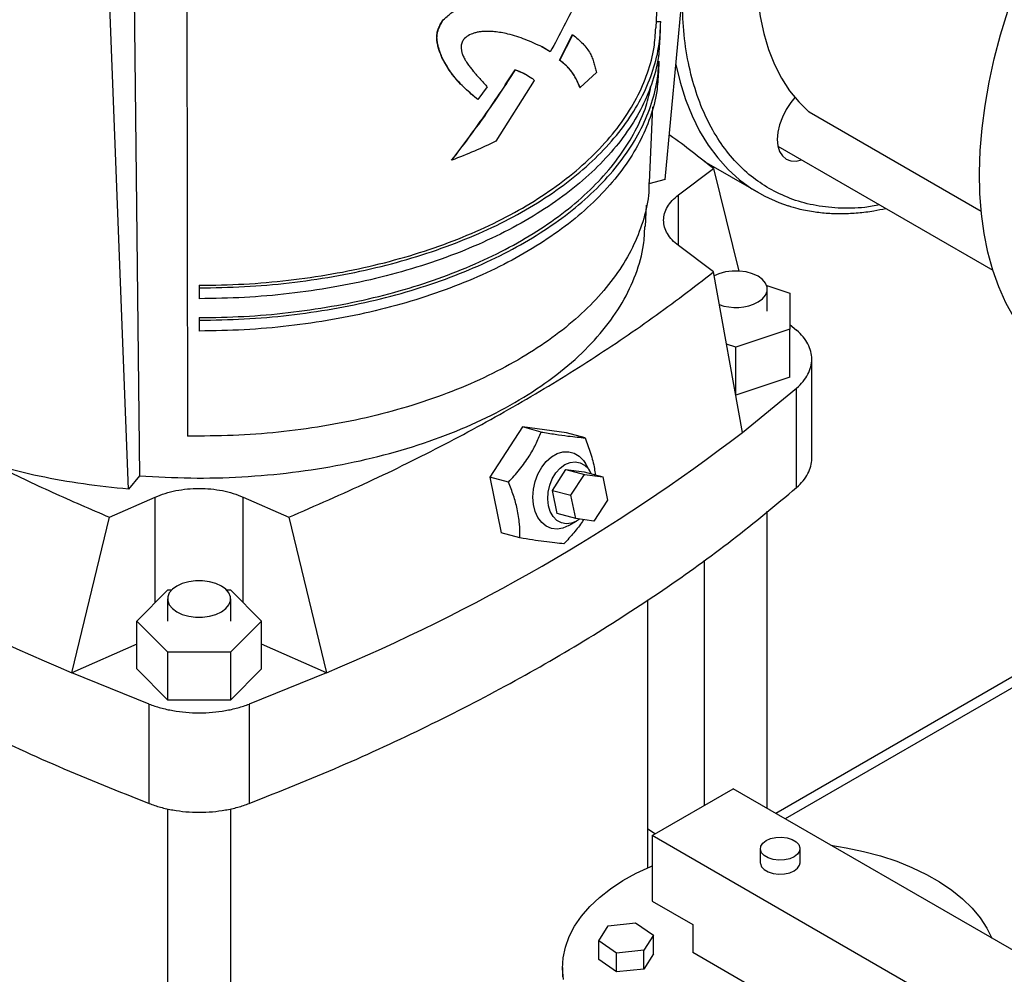
# Model space of a CAD drawing. Units: inches. Extents: x 0.4 to 10.6, y 0.4 to 8.1.
# Drawn here: x 2.5 to 2.8, y 5 to 5.2 of the extents above; entities that cross this region are included whole.
import ezdxf

# ---------------------------------------------------------------- set-up
doc = ezdxf.new("R2010")
doc.units = ezdxf.units.IN
doc.header["$MEASUREMENT"] = 0

msp = doc.modelspace()

# ---------------------------------------------------------------- linework, layer by layer
at = {"color": 7, "linetype": 'Continuous', "lineweight": 25}
for p, q in [((2.723043815098554, 5.190857183474354), (2.735786142426847, 5.325950968924341)), ((2.72043772888109, 5.23499178302186), (2.723587115774035, 5.309348228434685)), ((2.566922712272581, 5.100730389215676), (2.560001142522065, 5.280193789276249)), ((2.568183205082691, 5.279573649502646), (2.570110022037209, 5.104676270715777)), ((2.583832320697634, 5.27897160408765), (2.584017259407917, 5.116196796621838)), ((2.658430064717247, 5.2373740137995), (2.658509964339892, 5.237327888729148)), ((2.720517380225578, 5.23687233661842), (2.721790740221843, 5.23687233661842)), ((2.692344573114088, 5.225606942274756), (2.696104593092492, 5.233034461323755)), ((2.692422377581094, 5.225562026711995), (2.696182933741481, 5.232989236265205)), ((2.696182933741481, 5.232989236265205), (2.696104593106041, 5.233034461351401)), ((2.72161446348065, 5.231762480219695), (2.721750656523194, 5.234977972910086)), ((2.689561316353022, 5.228023426910809), (2.687179836796592, 5.229482731642365)), ((2.687179836796691, 5.229482731642309), (2.687257196812549, 5.229438072655747)), ((2.689638831657686, 5.227978678277848), (2.687257196812451, 5.229438072655804)), ((2.689561316355196, 5.228023426909475), (2.689638831657672, 5.227978678277856)), ((2.72110747735608, 5.227228153800873), (2.72138238036257, 5.227228153800873)), ((2.658100703030343, 5.226346034293094), (2.658180618721781, 5.226299899946423)), ((2.692344573113905, 5.225606942274847), (2.692422377581094, 5.225562026711995)), ((2.721206225637659, 5.222124059827106), (2.721342418680202, 5.225339552517496)), ((2.679427476044736, 5.222825423192817), (2.679504792530413, 5.222780789335694)), ((2.682340444241757, 5.221551305725308), (2.682417705361741, 5.221506703830119)), ((2.703101431223518, 5.222001691529773), (2.698301185283041, 5.217631971599696)), ((2.68496363656188, 5.219727965436017), (2.673795248012291, 5.201984416510999)), ((2.67126017516344, 5.217860300064696), (2.668591416218049, 5.214102159059659)), ((2.698222277575639, 5.217677524049461), (2.698301185282325, 5.217631971600002)), ((2.668513244431217, 5.21414728667163), (2.66859141621805, 5.214102159059659)), ((2.718532705083894, 5.190014521478151), (2.719464590806422, 5.212016172025863)), ((2.764960223159234, 5.210531543082271), (2.764898386020991, 5.210575391766084)), ((2.764960223159234, 5.210531543082271), (2.815060617035932, 5.181609201326607)), ((2.75587471720597, 5.200598150321696), (2.818445995058483, 5.164476520487949)), ((2.661008961718622, 5.196491819385371), (2.660929711656053, 5.196537569472674)), ((2.73436735177692, 5.196175160997604), (2.750186881402878, 5.187042740933565)), ((2.72695928221808, 5.186386357667113), (2.737151047065654, 5.194053989202485)), ((2.737151047077615, 5.194053989210755), (2.74452684087004, 5.16415051784173)), ((2.723043815098554, 5.190857183474354), (2.718346066720529, 5.189592579295572)), ((2.71733182601317, 5.177167882624364), (2.717596688309379, 5.183421232733266)), ((2.737151047065654, 5.163960490223777), (2.72695928221808, 5.17162812175915)), ((2.745555812679763, 5.117238872285827), (2.737151047077615, 5.163960490221982)), ((2.58744964106934, 5.160076918949509), (2.58744964106934, 5.159318870849614)), ((2.58744964106934, 5.159318870849614), (2.58744964106934, 5.156182723620054)), ((2.752617064338986, 5.160037376148175), (2.759365651568027, 5.157788090812989)), ((2.752803971778002, 5.152539315758303), (2.752803971778002, 5.158973057273477)), ((2.759365651568027, 5.157788090812989), (2.759365651568027, 5.14729054070362)), ((2.58744964106934, 5.150668477260829), (2.58744964106934, 5.149910429160934)), ((2.58744964106934, 5.149910429160934), (2.587449641069339, 5.146774281931374)), ((2.759365651568027, 5.14729054070362), (2.743617620071964, 5.142041765648936)), ((2.759365651568027, 5.148640373970449), (2.761330708815889, 5.147026985849913)), ((2.759365651568027, 5.133360054411606), (2.759365651568027, 5.14729054070362)), ((2.743617620071964, 5.142041765648936), (2.740933054575364, 5.142936523855049)), ((2.743617620071965, 5.128111279356922), (2.743617620071964, 5.142041765648936)), ((2.765754318251917, 5.109674679032577), (2.765754318251917, 5.138610173215593)), ((2.759365651568027, 5.133360054411606), (2.743617620071965, 5.128111279356922)), ((2.745555812679762, 5.117238872285827), (2.761330708815889, 5.130190673082667)), ((2.761330708815889, 5.101258124630021), (2.761330708815889, 5.130190673082667)), ((2.681510522059034, 5.118850094234731), (2.672038958369715, 5.104289965694029)), ((2.686961871994963, 5.117389842738166), (2.681510522059034, 5.118850094234731)), ((2.694310038092127, 5.117146786352654), (2.681510522059034, 5.118850094234731)), ((2.699761388027573, 5.115686534856152), (2.694310038092127, 5.117146786352654)), ((2.690261447867742, 5.100415134723558), (2.694207932738292, 5.106481854948852)), ((2.694207932738292, 5.106481854948852), (2.699585985310987, 5.105041237595889)), ((2.694207932738292, 5.106481854948852), (2.699541064418748, 5.105772143331319)), ((2.701158120016468, 5.105980028455721), (2.699845712980661, 5.108252899308326)), ((2.570110022039175, 5.104676270718342), (2.566922712272581, 5.100730389215676)), ((2.677490308306001, 5.102829714198012), (2.672038958369715, 5.104289965694029)), ((2.672038958369715, 5.104289965694029), (2.67536691071349, 5.088026529271249)), ((2.695639500440437, 5.098974517370594), (2.699585985310987, 5.105041237595889)), ((2.699541064418748, 5.105772143331319), (2.704919116991442, 5.104331525978356)), ((2.699585985310987, 5.105041237595889), (2.704919116991442, 5.104331525978356)), ((2.704919116991442, 5.104331525978356), (2.706305763801348, 5.097555094135531)), ((2.561385082315793, 5.09258645754953), (2.574667248859182, 5.098470038160499)), ((2.600232033279496, 5.098470038160499), (2.613514199822886, 5.092586457549529)), ((2.690261447867742, 5.100415134723558), (2.695639500440437, 5.098974517370594)), ((2.691648094677648, 5.093638702880734), (2.690261447867742, 5.100415134723558)), ((2.697026147250343, 5.09219808552777), (2.695639500440437, 5.098974517370594)), ((2.706305763801348, 5.097555094135531), (2.702359278930799, 5.091488373910238)), ((2.550431778514704, 5.047336079390705), (2.561385082307075, 5.092586457545862)), ((2.613514199831603, 5.092586457545862), (2.624467503623975, 5.047336079390705)), ((2.697026147250343, 5.09219808552777), (2.691648094677648, 5.093638702880734)), ((2.702359278930799, 5.091488373910238), (2.697026147250343, 5.09219808552777)), ((2.752803971778002, 5.007824024456698), (2.752803971778002, 5.094320885617254)), ((2.695003844270371, 5.090177437132012), (2.697276662872548, 5.091489934652717)), ((2.68081826064965, 5.086566277775845), (2.67536691071349, 5.088026529271249)), ((2.734431268365929, 5.080104895960284), (2.734431268365929, 5.008688447106263)), ((2.569265380622422, 5.062385460458855), (2.578357510845881, 5.071476605531068)), ((2.578357510845881, 5.071476605531068), (2.579484264670699, 5.071476605531068)), ((2.595383835100804, 5.071476605531068), (2.596541771292798, 5.071476605531068)), ((2.596541771292798, 5.071476605531068), (2.605633901516256, 5.062385460458855)), ((2.578247698179717, 5.068819201974025), (2.578247698179717, 5.062385460458853)), ((2.596620401591787, 5.062385460458853), (2.596620401591787, 5.068819201974025)), ((2.718019273299066, 4.990598503235081), (2.718019273299066, 5.068565516726704)), ((2.578357510845881, 5.053294315386643), (2.569265380622422, 5.062385460458855)), ((2.569265380622422, 5.048454974166841), (2.569265380622422, 5.062385460458855)), ((2.605633901516256, 5.062385460458855), (2.596541771292798, 5.053294315386643)), ((2.605633901516256, 5.048454974166841), (2.605633901516256, 5.062385460458855)), ((2.569265380622422, 5.055678770760649), (2.550431778514704, 5.047336079390705)), ((2.624467503623975, 5.047336079390705), (2.605633901516256, 5.055678770760649)), ((2.578357510845881, 5.039363829094627), (2.578357510845881, 5.053294315386643)), ((2.596541771292798, 5.053294315386643), (2.578357510845881, 5.053294315386643)), ((2.596541771292798, 5.053294315386643), (2.596541771292798, 5.039363829094627)), ((2.835485962529173, 5.052699795938254), (2.755277197632359, 5.006396261561765)), ((2.57286738648919, 5.038229425691893), (2.550431778514704, 5.047336079390705)), ((2.578357510845881, 5.039363829094627), (2.569265380622422, 5.048454974166841)), ((2.605633901516256, 5.048454974166841), (2.596541771292798, 5.039363829094627)), ((2.624467503623975, 5.047336079390705), (2.602031895649489, 5.038229425691893)), ((2.57286738648919, 5.009296877239248), (2.57286738648919, 5.038229425691893)), ((2.596541771292798, 5.039363829094627), (2.578357510845881, 5.039363829094627)), ((2.602031895649489, 5.038229425691893), (2.602031895649489, 5.009296877239248)), ((2.719298700935641, 4.999952601876453), (2.742868926975378, 5.013559403740271)), ((2.911395468488799, 4.916271102164302), (2.742868926975378, 5.013559403740271)), ((2.578247698179717, 5.007748111138469), (2.578247698179717, 4.808040498587522)), ((2.596620401591787, 4.808040498587522), (2.596620401591787, 5.007741167097945)), ((2.718019273299066, 5.001890933939443), (2.720212995666601, 5.000480412989861)), ((2.719298700935641, 4.999952601876453), (2.719298700935641, 4.980899982932452)), ((2.889004328421434, 4.901983628457139), (2.719298700935641, 4.999952601876453)), ((2.750761197713357, 4.996143360854929), (2.750761197713357, 4.9920606567955)), ((2.762318118443279, 4.9920606567955), (2.762318118443279, 4.996143360854929)), ((2.719298700935641, 4.980899982932452), (2.731083813955417, 4.974096582000596)), ((2.703745184211441, 4.969327991962814), (2.706513660372436, 4.97371148287534)), ((2.706513660372436, 4.97371148287534), (2.71447384733948, 4.974519140236181)), ((2.71447384733948, 4.974519140236181), (2.719665558145473, 4.970943306684467)), ((2.731083813955417, 4.974096582000596), (2.731083813955417, 4.965931173881738)), ((2.708936895017501, 4.965752158411141), (2.703745184211441, 4.969327991962814)), ((2.703745184211441, 4.963884386550243), (2.703745184211441, 4.969327991962814)), ((2.719665558145473, 4.970943306684467), (2.716897081984475, 4.966559815771952)), ((2.719665558145473, 4.965499701271895), (2.719665558145473, 4.970943306684467)), ((2.716897081984475, 4.966559815771952), (2.708936895017501, 4.965752158411141)), ((2.716897081984475, 4.961116210359381), (2.716897081984475, 4.966559815771952)), ((2.708936895017501, 4.96030855299857), (2.703745184211441, 4.963884386550243)), ((2.708936895017501, 4.96030855299857), (2.708936895017501, 4.965752158411141)), ((2.719665558145473, 4.965499701271895), (2.716897081984475, 4.961116210359381)), ((2.759368085203064, 4.949603011645179), (2.731083813955417, 4.965931173881738)), ((2.693206324744723, 4.961576997285341), (2.693206324744723, 4.958855194579054)), ((2.716897081984475, 4.961116210359381), (2.708936895017501, 4.96030855299857))]:
    msp.add_line(p, q, dxfattribs=at)
at = {"color": 1, "linetype": 'Continuous', "lineweight": 25}
for p, q in [((2.764898386020991, 5.210575391766084), (2.815059773149441, 5.181617839355664)), ((2.726959282218081, 5.17162812175915), (2.72695928221808, 5.186386357667113)), ((2.574667248859182, 5.067786743391943), (2.574667248859182, 5.098470038160499)), ((2.600232033279496, 5.067786743391943), (2.600232033279496, 5.098470038160499)), ((2.835485962529173, 5.049571442175844), (2.75798672504557, 5.00483208468056))]:
    msp.add_line(p, q, dxfattribs=at)
at = {"color": 7, "linetype": 'Continuous', "lineweight": 25, "flags": 128}
for points in [[(2.764898386020993, 5.310737030020058), (2.761944771458687, 5.304469310663861), (2.759280241214072, 5.298137014415909), (2.756918344525564, 5.291772341245319), (2.754871091728348, 5.285407655759099), (2.753148893181361, 5.279075322626882), (2.751760506330221, 5.272807542005344), (2.750712991175279, 5.266636185799167), (2.750011674371243, 5.260592635591187), (2.749660122140943, 5.254707623065838), (2.749660122140943, 5.249011073737367), (2.750011674371243, 5.243531954777435), (2.750712991175278, 5.238298127715952), (2.751760506330221, 5.233336206764118), (2.753148893181361, 5.228671423480149), (2.754871091728348, 5.224327498465827), (2.756918344525564, 5.220326520746339), (2.759280241214072, 5.21668883544673), (2.761944771458686, 5.21343294033617), (2.764898386020991, 5.210575391766084)], [(2.840448808211699, 5.134935640194247), (2.836754811975233, 5.137337319227227), (2.833307061752402, 5.140132772778133), (2.830118383400485, 5.143311601576145), (2.827200639012383, 5.146861980169353), (2.824564682788859, 5.150770700916197), (2.822220320660194, 5.155023223118776), (2.820176273807484, 5.159603727115187), (2.818440146219276, 5.164495173129717), (2.817018396404226, 5.169679364661921), (2.815916313365028, 5.175137016178798), (2.815137996922972, 5.180847824858247), (2.814686342466343, 5.186790546116894), (2.814563030179384, 5.192943072641338), (2.814768518791902, 5.199282516628806), (2.815302043872762, 5.205785294931291), (2.816161620673621, 5.212427216786404), (2.817344051512322, 5.219183573808599), (2.818844937668484, 5.226029231905996), (2.820658695747027, 5.232938724780849), (2.82277857844877, 5.239886348665846)], [(2.726198061886829, 5.224298416609637), (2.727422609846065, 5.219161889730879), (2.729002283279677, 5.214121726695143), (2.730893250019735, 5.209383547885112), (2.733088475545765, 5.204964979637165), (2.735579793474628, 5.200882459315393), (2.738357935939999, 5.197151174163537), (2.741412568069435, 5.193785004807432), (2.74473232643079, 5.190796473618175), (2.748304861304914, 5.188196698128076), (2.752116882627432, 5.185995349672712), (2.756154209428649, 5.184200617412923), (2.75890733478595, 5.183250655249304)], [(2.760810367697855, 5.214727968531954), (2.759627132012914, 5.213276692508144), (2.758287725502833, 5.211234127999789), (2.757188502987712, 5.209052863148079), (2.756371706972355, 5.206816722737998), (2.755868726469569, 5.204611640391465), (2.755698890738001, 5.202522356186432), (2.75586872646957, 5.200629160143212), (2.756371706972355, 5.199004806724034), (2.757188502987712, 5.197711718919844), (2.758287725502833, 5.196799589369789), (2.759627132012914, 5.196303470700947), (2.761155249876919, 5.196242428475537), (2.762784913668073, 5.196608978816028)], [(2.750113351657669, 5.155223151248045), (2.751395926364089, 5.156151601812251), (2.752288464313644, 5.157221531934656), (2.752746209926628, 5.158379290851283), (2.752746209926628, 5.159566823695671), (2.752288464313644, 5.160724582612297), (2.751395926364089, 5.161794512734702), (2.750113351657669, 5.162722963298909), (2.748505053845728, 5.163463377916758), (2.746651679696225, 5.163978629107605), (2.744646165128033, 5.164242880025242), (2.742589075015899, 5.164242880025242), (2.740583560447705, 5.163978629107605), (2.738730186298203, 5.163463377916758), (2.737286835030253, 5.16281582609877)], [(2.695002767216935, 5.090176815254721), (2.693328713540744, 5.089444983576549), (2.691637335633133, 5.08916270502008), (2.689997878704368, 5.089341536102583), (2.68847746231374, 5.089974155458528), (2.687138332486921, 5.091034663577156), (2.686035313356364, 5.092479643131482), (2.685213562654873, 5.094249936488776), (2.684706722952719, 5.096273067630989), (2.684535544326859, 5.098466209331452), (2.684707034850347, 5.100739574111263), (2.685214173681004, 5.103000090149231), (2.686036198495517, 5.105155211653157), (2.687139455501393, 5.10711670769546), (2.688478777227187, 5.108804274397698), (2.68999933168408, 5.110148822580801), (2.691638867193951, 5.111095306284177), (2.693330260980387, 5.111604976353802), (2.695004267183041, 5.111656966837141), (2.696592351791289, 5.111249149237699), (2.698029498434678, 5.110398219655912), (2.699256870160771, 5.109139015248839), (2.699845712980661, 5.108252899308326)], [(2.698114547046218, 5.092053245680203), (2.697275799457715, 5.091489436132789), (2.695788211505149, 5.090860995488557), (2.694290914037746, 5.090676051376173), (2.692858987802695, 5.09094387766569), (2.691564235560624, 5.091651044428606), (2.690471581595362, 5.092762091370559), (2.689635816139256, 5.09422130595855), (2.689098847962127, 5.095955517079989), (2.688887602890559, 5.09787776414781), (2.689012673634525, 5.09989165766743), (2.689467788624671, 5.101896212608487), (2.690230126494996, 5.103790912215944), (2.691261460441438, 5.105480748339907), (2.692510075073445, 5.106880985540978), (2.693913359639609, 5.107921410079015), (2.695400947592177, 5.108549850723247), (2.696898245059578, 5.108734794835631), (2.698330171294629, 5.108466968546115), (2.699624923536702, 5.107759801783198), (2.700717577501963, 5.106648754841245), (2.701531951324119, 5.105238845044459)], [(2.593929781471454, 5.065069295948594), (2.595212356177874, 5.065997746512801), (2.596104894127428, 5.067067676635206), (2.596562639740412, 5.068225435551832), (2.596562639740412, 5.069412968396219), (2.596104894127429, 5.070570727312846), (2.595212356177873, 5.071640657435251), (2.593929781471454, 5.072569107999458), (2.592321483659514, 5.073309522617306), (2.590468109510011, 5.073824773808154), (2.588462594941819, 5.07408902472579), (2.586405504829685, 5.07408902472579), (2.584399990261492, 5.073824773808154), (2.58254661611199, 5.073309522617306), (2.58093831830005, 5.072569107999458), (2.579655743593629, 5.071640657435251), (2.578763205644075, 5.070570727312846), (2.578305460031091, 5.069412968396219), (2.578305460031091, 5.068225435551832), (2.578763205644075, 5.067067676635206), (2.57965574359363, 5.065997746512801), (2.58093831830005, 5.065069295948594), (2.58254661611199, 5.064328881330747), (2.584399990261492, 5.063813630139898), (2.586405504829685, 5.063549379222262), (2.588462594941819, 5.063549379222261), (2.590468109510012, 5.063813630139898), (2.592321483659514, 5.064328881330747), (2.593929781471454, 5.065069295948594)], [(2.752453669569437, 4.99850215181283), (2.753770336803609, 4.999071152412883), (2.75531135797767, 4.999402960753159), (2.756951888720903, 4.999470695695267), (2.758559022989105, 4.999268869757032), (2.760002560321861, 4.998813833675667), (2.761165553909516, 4.99814245176828), (2.76195378492819, 4.997309115404144), (2.76230339558854, 4.996381336539439), (2.762186062514078, 4.995434278300071), (2.761611291332692, 4.994544665712223), (2.7606256465872, 4.99378456989703), (2.759308979353027, 4.993215569296975), (2.757767958178967, 4.9928837609567), (2.756127427435733, 4.992816026014593), (2.754520293167531, 4.993017851952826), (2.753076755834776, 4.993472888034192), (2.75191376224712, 4.99414426994158), (2.751125531228447, 4.994977606305715), (2.750775920568097, 4.99590538517042), (2.750893253642559, 4.996852443409787), (2.751468024823945, 4.997742055997636), (2.752453669569437, 4.99850215181283)], [(2.771333603129378, 4.997127095968074), (2.775711916657988, 4.996423068730734), (2.780814792124922, 4.995346251021768), (2.785739021225138, 4.994020917507482), (2.790448365409508, 4.992456821625966), (2.794908167517069, 4.990665473923191), (2.799085606825128, 4.988660057344225), (2.802949940584617, 4.986455330216865), (2.806472730263145, 4.984067517641667), (2.80962805083078, 4.98151419208765), (2.81239268154838, 4.978814144072403), (2.814746276854434, 4.975987243878288), (2.816671516092776, 4.973054295322404), (2.818120907667545, 4.970117359976586)], [(2.750761197713357, 4.9920606567955), (2.750775920568096, 4.991822681110991), (2.751125531228447, 4.990894902246287), (2.75191376224712, 4.990061565882151), (2.753076755834776, 4.989390183974762), (2.754520293167532, 4.988935147893397), (2.756127427435733, 4.988733321955164), (2.757767958178967, 4.988801056897271), (2.759308979353028, 4.989132865237546), (2.7606256465872, 4.989701865837601), (2.761611291332692, 4.990461961652794), (2.762186062514078, 4.991351574240643), (2.762318118443279, 4.9920606567955)], [(2.693493956230221, 4.958096445953097), (2.693209200177524, 4.961228603686457), (2.693390507718334, 4.964363325329475), (2.694036544568222, 4.967477541735298), (2.695142556391504, 4.970548334659889), (2.696700403789509, 4.973553105422728), (2.698698622200312, 4.976469741215764), (2.70112250626911, 4.979276777836719), (2.703954218068361, 4.981953557649157), (2.707172918371241, 4.984480381606842), (2.710754920012377, 4.986838654223604), (2.714673862207207, 4.989011020421861), (2.718900904547141, 4.990981493252674), (2.719298700935641, 4.991149808972003)]]:
    msp.add_lwpolyline(points, dxfattribs=at)
at = {"color": 7, "linetype": 'Continuous', "lineweight": 25}
for centre, radius, start, end in [((2.743573263124676, 5.167897073613329), 0.01426187456615121, 250.2911920064963, 297.2949642870121), ((2.759065949814559, 5.548568534992118), 0.5429200603976605, 232.6045228085862, 247.4008537241153), ((2.415833332324157, 5.548568534992055), 0.5429200603975877, 292.5991462758852, 307.3954771914164)]:
    msp.add_arc(centre, radius, start, end, dxfattribs=at)
for points, knots in [([(2.704242274847742, 5.258240966582494), (2.702014708836026, 5.253124381827468), (2.697546888035717, 5.242862066962362), (2.692279836657479, 5.232949192150136), (2.689638831657672, 5.227978678277856)], [0, 0, 0, 0, 0.4985799814448755, 1, 1, 1, 1]), ([(2.658509964339259, 5.237327888729778), (2.658986403570399, 5.237761373990108), (2.659794898137769, 5.238496977725282), (2.660860965943226, 5.239371122395069), (2.661714682730878, 5.23991114737423), (2.662771627307654, 5.240458077204485), (2.664313062159678, 5.241015527290401), (2.666341871377461, 5.241460537273968), (2.668823630451201, 5.241767699776072), (2.670542133712904, 5.241863722466452), (2.67154393162839, 5.24191969869484)], [0, 0, 0, 0, 0.1155708427744877, 0.1961181876348894, 0.2479007297033035, 0.3026280976558858, 0.4236588563727695, 0.5784109637243362, 0.7542355448813298, 1, 1, 1, 1]), ([(2.658100703029993, 5.226346034293442), (2.657949232831339, 5.226734736805979), (2.657649923379104, 5.227502824107259), (2.657219941239088, 5.228717898025928), (2.656869729912995, 5.229953739034105), (2.656620653445078, 5.231267240867397), (2.656544736599866, 5.232623269497594), (2.656755915749605, 5.233953676565269), (2.657228070533578, 5.235163602326839), (2.657783669014534, 5.23624755852204), (2.658210348663968, 5.236991120926215), (2.658430064093583, 5.237374012712349)], [0, 0, 0, 0, 0.1219458937201501, 0.2409685797977812, 0.3734274995581059, 0.4877977187003574, 0.6121623301907981, 0.7340267766029565, 0.8154373505420278, 0.9049608720023443, 1, 1, 1, 1]), ([(2.658180618721432, 5.226299899946772), (2.65802063733447, 5.226711392830305), (2.657754413974693, 5.227396153851937), (2.657394887701655, 5.228405408599382), (2.657099675626076, 5.229359557190611), (2.656853969417078, 5.230367993649103), (2.656704514862954, 5.23131367588242), (2.656656224282063, 5.23213739583285), (2.656692005944882, 5.233071208455844), (2.656935086281076, 5.234282814472069), (2.657626370523144, 5.23578902746458), (2.658209175745922, 5.236804037264481), (2.658509964339259, 5.237327888729778)], [0, 0, 0, 0, 0.1290342162859329, 0.2147244953810061, 0.3106252711474328, 0.4154571695994466, 0.5073867937639137, 0.5739864022155262, 0.6352163790495656, 0.7479195757133622, 0.8699000742177047, 1, 1, 1, 1]), ([(2.58744964106934, 5.16007691894827), (2.591802969254828, 5.160148199657264), (2.600509625625804, 5.160290761075254), (2.613443835386267, 5.161440295998764), (2.626127706867216, 5.163263183120401), (2.638439087349841, 5.165809194622327), (2.650259411893928, 5.169035770644144), (2.661474842879526, 5.172916671424667), (2.671977374923127, 5.177413226426784), (2.681665842941388, 5.182482478802338), (2.690447016177151, 5.188075514482589), (2.698236049145927, 5.194138499630792), (2.704958966659996, 5.200613018165551), (2.71054715150377, 5.20743679165995), (2.714961236323937, 5.214543830761419), (2.718104783229319, 5.221866706806646), (2.719979173644734, 5.228711727171071), (2.720216407790781, 5.233111432417958), (2.720318162183483, 5.234998552560334)], [0, 0, 0, 0, 0.06348776182937815, 0.1269755236587539, 0.1904632854881304, 0.2539510473175052, 0.3174388091468822, 0.3809265709762575, 0.4444143328056337, 0.5079020946350093, 0.5713898564643849, 0.6348776182937605, 0.6983653801231364, 0.7618531419525121, 0.8253409037818881, 0.8888286656112642, 0.9523164274406398, 0.9999999999999999, 0.9999999999999999, 0.9999999999999999, 0.9999999999999999]), ([(2.687257196812451, 5.229438072655804), (2.685667180943637, 5.230192476520894), (2.682615105740219, 5.231640573596634), (2.678479506525109, 5.232958626052835), (2.675393004858364, 5.233615626663991), (2.67352368953316, 5.23388475355651), (2.67190932681801, 5.233993064852529), (2.670553229736172, 5.233979293454293), (2.669454263675263, 5.233889893453527), (2.668423244743874, 5.233723088383266), (2.667210138738177, 5.233403333909997), (2.665796435919183, 5.232847391738388), (2.664826440653946, 5.232001642726581), (2.664377116453464, 5.231609872259076)], [0, 0, 0, 0, 0.2645881339274795, 0.5078835365847062, 0.5943430364844184, 0.6724253686796452, 0.7423731276831136, 0.78659655205379, 0.8267179626677105, 0.8629504056978226, 0.8955840632376074, 0.9516321275115438, 1, 1, 1, 1]), ([(2.696182933741485, 5.232989236265204), (2.696699210428557, 5.232565144531709), (2.697707323831758, 5.231737037101279), (2.699098795614204, 5.230448060815421), (2.700286300169614, 5.229073903741377), (2.701198851255705, 5.227668120844015), (2.701865718020202, 5.226244583847438), (2.702345737085297, 5.224841181540019), (2.70274645638828, 5.223409955037522), (2.702984087261024, 5.222467220924623), (2.703101431223518, 5.222001691529773)], [0, 0, 0, 0, 0.1631443177869893, 0.3185655628761955, 0.4715570093113247, 0.607572429721629, 0.7110292397959019, 0.8142970950014708, 0.9082984695231936, 1, 1, 1, 1]), ([(2.721493751485139, 5.231767246155636), (2.721391096793597, 5.22986342921983), (2.721151763655843, 5.225424796419786), (2.719260789076618, 5.218519212931434), (2.716089428810475, 5.211131545808051), (2.711636289210082, 5.203961625302738), (2.705998661426303, 5.197077476671705), (2.699216261125497, 5.190545673125724), (2.691358312632175, 5.184429044116532), (2.682499445649049, 5.178786522577221), (2.672725256353421, 5.173672418653611), (2.662129800386176, 5.169136079194569), (2.650815137915425, 5.165220841120306), (2.638890229930808, 5.161965717115712), (2.62646992126066, 5.159397179105187), (2.613673825879786, 5.157558163508719), (2.600625177285411, 5.156398457771637), (2.591841486474697, 5.156254635003883), (2.587449641069339, 5.156182723620007)], [0, 0, 0, 0, 0.0476835725593616, 0.111171334388737, 0.174659096218113, 0.238146858047488, 0.3016346198768638, 0.3651223817062396, 0.4286101435356157, 0.4920979053649911, 0.5555856671943666, 0.619073429023742, 0.6825611908531177, 0.7460489526824942, 0.8095367145118693, 0.8730244763412451, 0.9365122381706212, 1, 1, 1, 1]), ([(2.664377116453464, 5.231609872259076), (2.664190155087395, 5.23126100706617), (2.663797637691509, 5.230528579506863), (2.663660243059193, 5.229457177508281), (2.663740256073907, 5.228447273152611), (2.664002516172697, 5.227457589237283), (2.664446741118772, 5.226410735324141), (2.665073048720833, 5.225293744709001), (2.665801461856555, 5.224217255812118), (2.666610523633866, 5.223159406550005), (2.667482629824222, 5.222100195833238), (2.668416183746816, 5.221026478098674), (2.669444392158047, 5.219883990463037), (2.670382365021953, 5.218849754783959), (2.671009623642924, 5.218142718064533), (2.67126017516345, 5.217860300064689)], [0, 0, 0, 0, 0.05090791592183873, 0.1068789932792887, 0.1576945478230027, 0.2167870671297091, 0.2848868643629336, 0.3644493419319002, 0.4558584330338291, 0.532038884521118, 0.6208666705247917, 0.7223782402632167, 0.8108043922861884, 0.9244279064413519, 1, 1, 1, 1]), ([(2.58744964106934, 5.149910429160981), (2.591832577449197, 5.149982194669879), (2.600598450208914, 5.150125725687677), (2.613620629123159, 5.151283078917548), (2.626390767137706, 5.15311836400091), (2.638785880739168, 5.155681691634357), (2.650686598594236, 5.158930212496062), (2.661978308841682, 5.162837508360929), (2.672552271523377, 5.167364645682787), (2.682306633504146, 5.172468375452015), (2.691147529938547, 5.178099450921707), (2.698989538284382, 5.184203672116237), (2.705758180228132, 5.190722225650211), (2.71138437186946, 5.197592409523828), (2.715828478106748, 5.204747785572605), (2.71899340514793, 5.212120466532155), (2.720880543813276, 5.219012041781665), (2.721119391454656, 5.223441670646202), (2.72122183790725, 5.225341625616919)], [0, 0, 0, 0, 0.06348776182937906, 0.1269755236587545, 0.1904632854881305, 0.2539510473175061, 0.3174388091468822, 0.3809265709762578, 0.4444143328056332, 0.5079020946350091, 0.5713898564643851, 0.6348776182937607, 0.6983653801231362, 0.7618531419525123, 0.8253409037818878, 0.888828665611264, 0.9523164274406394, 1, 1, 1, 1]), ([(2.668513244410345, 5.214147286689364), (2.667892149187204, 5.214674080295633), (2.666661863924356, 5.215717569902714), (2.664836872602732, 5.217346207313145), (2.663113527899917, 5.219056204932134), (2.661569082875397, 5.220828336633229), (2.660249781722749, 5.222644049063429), (2.659136161406945, 5.224485926608304), (2.658444588104136, 5.225728275741255), (2.658100703777508, 5.226346032952652)], [0, 0, 0, 0, 0.1574351170018391, 0.3118525100268311, 0.4648842213872953, 0.6133129111272391, 0.7471936740841628, 0.8742922365545911, 1, 1, 1, 1]), ([(2.668591416218136, 5.21410215905959), (2.667993738381436, 5.214609178846297), (2.66675765900669, 5.215657764994977), (2.664924295373467, 5.217290728132725), (2.663175840975666, 5.219028525917667), (2.661638008700487, 5.220796452821451), (2.660324991866823, 5.222604885402766), (2.659215186931275, 5.224441604743396), (2.658524107456193, 5.225682924224777), (2.658180618721432, 5.226299899946772)], [0, 0, 0, 0, 0.1515478729612865, 0.3134216940156747, 0.4667469698545179, 0.6144347463927194, 0.7473665571766628, 0.8744330503759227, 1, 1, 1, 1]), ([(2.698222277576356, 5.217677524049154), (2.697966012166121, 5.218284137027322), (2.697463740725935, 5.219473077719321), (2.696617390341526, 5.22112658776908), (2.695672559069029, 5.222508233858617), (2.694632938954705, 5.223673318880604), (2.693529062004818, 5.224671816511827), (2.692739526934623, 5.225295135642243), (2.692344573297765, 5.225606942130359)], [0, 0, 0, 0, 0.1818151487586353, 0.3563514737751191, 0.5296357629823057, 0.6848872593246054, 0.8423693542589258, 1, 1, 1, 1]), ([(2.698301185283041, 5.217631971599696), (2.698029391121409, 5.218275246598442), (2.697505346445868, 5.219515541224264), (2.696621424230129, 5.221208409407855), (2.695658654091912, 5.222580024694046), (2.694660892713049, 5.223683726896371), (2.693591333000634, 5.224638867605087), (2.692835803433757, 5.225235531933412), (2.692422377581278, 5.225562026711902)], [0, 0, 0, 0, 0.192753743770251, 0.3716473249710662, 0.5464641879225909, 0.6984223467481592, 0.8349766788085338, 1, 1, 1, 1]), ([(2.721085881118539, 5.22212881534755), (2.720983538785417, 5.220230791359374), (2.720744933892226, 5.215805664462584), (2.718859713183816, 5.208921093332481), (2.715698002755107, 5.201555905454836), (2.711258413199365, 5.194407801634314), (2.705637939629253, 5.187544600139392), (2.69887617686402, 5.181032671611409), (2.691042138591913, 5.1749346543242), (2.682210227431859, 5.169309301889309), (2.672465779108503, 5.164210759197264), (2.661902563069565, 5.159688222943991), (2.650622328933752, 5.155784898183813), (2.638733706143437, 5.152539678893548), (2.626351190076297, 5.149978956448636), (2.613594030744892, 5.148145536621824), (2.600585086670688, 5.146989359645555), (2.591828122936456, 5.146845974502736), (2.587449641069339, 5.146774281931326)], [0, 0, 0, 0, 0.04768357255936057, 0.1111713343887361, 0.1746590962181123, 0.2381468580474874, 0.3016346198768634, 0.3651223817062392, 0.4286101435356151, 0.4920979053649905, 0.5555856671943653, 0.6190734290237412, 0.6825611908531176, 0.7460489526824928, 0.8095367145118691, 0.873024476341244, 0.9365122381706196, 1, 1, 1, 1]), ([(2.660929711656527, 5.196537569472231), (2.662503749045722, 5.198581037927593), (2.665756759803168, 5.202804206267448), (2.670371825993055, 5.209212090776989), (2.674988535830548, 5.215916654288528), (2.677899943505572, 5.220447970733832), (2.679427475763342, 5.222825422747764)], [0, 0, 0, 0, 0.2411474824986858, 0.4983714872879049, 0.7368098802658188, 0.9999999999999999, 0.9999999999999999, 0.9999999999999999, 0.9999999999999999]), ([(2.661008961718621, 5.196491819385371), (2.664239865755865, 5.200736855978627), (2.670722800128755, 5.209254686693298), (2.676571108993526, 5.218262303914009), (2.679504792530413, 5.222780789335694)], [0, 0, 0, 0, 0.4983706222223633, 1, 1, 1, 1]), ([(2.679427476044718, 5.222825423192829), (2.679799638092751, 5.222682910071807), (2.680808929279249, 5.222296419192991), (2.681747780999127, 5.221839648558832), (2.68234044424184, 5.221551305725256)], [0, 0, 0, 0, 0.3687360526003441, 1, 1, 1, 1]), ([(2.679504792530395, 5.222780789335705), (2.679876944154347, 5.222638282502618), (2.680886204475879, 5.22225180967024), (2.681825048112168, 5.221795043446448), (2.682417705361825, 5.221506703830068)], [0, 0, 0, 0, 0.3687370007645455, 1, 1, 1, 1]), ([(2.682417705361825, 5.221506703830068), (2.683034722523462, 5.221145642097682), (2.683834864477692, 5.220677420696219), (2.684688916434538, 5.220100065510315), (2.684891632931935, 5.21982549216747), (2.684963636562085, 5.219727965435896)], [0, 0, 0, 0, 0.6848008958306259, 0.8880432524663535, 1, 1, 1, 1]), ([(2.587449641069339, 5.150668477259306), (2.591789605715252, 5.150739539155919), (2.600469535007078, 5.15088166294914), (2.613364040267657, 5.152027669110585), (2.626008975622267, 5.153844960467347), (2.638282563789347, 5.156383156385834), (2.650066602066403, 5.159599827759896), (2.661247608720767, 5.163468814977934), (2.671717885894215, 5.167951567701391), (2.681376668704105, 5.173005255385442), (2.690130678003238, 5.178581134874012), (2.697896577441315, 5.184625460109326), (2.704595958771463, 5.19108028347711), (2.710177807304589, 5.197882438622357), (2.714537969116492, 5.204970166040311), (2.717581583007281, 5.211726340549163), (2.718575063307373, 5.216150021740177), (2.719010383235523, 5.218088375805222)], [0, 0, 0, 0, 0.06765936904373336, 0.1353187380874634, 0.2029781071311929, 0.2706374761749215, 0.3382968452186512, 0.4059562142623818, 0.4736155833061103, 0.5412749523498405, 0.6089343213935698, 0.6765936904372991, 0.744253059481029, 0.8119124285247589, 0.8795717975684879, 0.9472311666122176, 1, 1, 1, 1]), ([(2.737151047077615, 5.194053989210755), (2.733041147535264, 5.197306904934227), (2.728852801752581, 5.200621909525317), (2.724354085622048, 5.20379587107596), (2.724269826254491, 5.203855318257143)], [0, 0, 0, 0, 0.9812703524492467, 1, 1, 1, 1]), ([(2.718364168126354, 5.190018253661636), (2.71834219658312, 5.18873587265837), (2.718276366198986, 5.184893646686627), (2.71670750157318, 5.178536977355833), (2.713760076993095, 5.171045235264799), (2.709443202226521, 5.163768587938676), (2.703890827911068, 5.156780592291817), (2.697136049693044, 5.150153443870525), (2.6892547552261, 5.143955194984245), (2.680326263030938, 5.138249611907479), (2.670442842806872, 5.13309533083068), (2.659706003768495, 5.128545451387933), (2.648226166450425, 5.124646393136488), (2.636121427779103, 5.121439611816192), (2.623516029136111, 5.11895299626749), (2.61054044863708, 5.117231095295576), (2.597324897765009, 5.116220781841814), (2.588453138860218, 5.116204791693459), (2.584017259407822, 5.116196796619281)], [0, 0, 0, 0, 0.03231802441107988, 0.09683015611700707, 0.1613422878229355, 0.2258544195288625, 0.2903665512347903, 0.3548786829407184, 0.4193908146466461, 0.4839029463525738, 0.5484150780585019, 0.6129272097644298, 0.6774393414703581, 0.7419514731762847, 0.8064636048822127, 0.8709757365881411, 0.9354878682940687, 1, 1, 1, 1]), ([(2.758883787820959, 5.183264750285985), (2.759813819530156, 5.18296800512793), (2.762176335706003, 5.182214197242592), (2.766034491567274, 5.181493633943542), (2.770400103680848, 5.18101570925117), (2.774749491521789, 5.180906105656548), (2.779209200427316, 5.181145375757778), (2.783393200225152, 5.181642403343977), (2.786118431763847, 5.182212406964839), (2.787296413555829, 5.182458791126039)], [0, 0, 0, 0, 0.1084591897541898, 0.2755138213881985, 0.4271744696548752, 0.5791577929513095, 0.7314189160250412, 0.8839057811782476, 1, 1, 1, 1]), ([(2.570110022038524, 5.104676270715416), (2.575063862887061, 5.104387408667238), (2.584971544584135, 5.103809684570882), (2.599927030208668, 5.10419758370945), (2.614701529099217, 5.105501776280024), (2.629120997127164, 5.107794308378512), (2.642989671889286, 5.111021029585279), (2.65612614031331, 5.115145789494863), (2.668356708205505, 5.120112469429763), (2.679520298081059, 5.125856020600223), (2.689469169036638, 5.1323005751344), (2.698073876848492, 5.139361136366684), (2.705214339806715, 5.146944688186647), (2.710820976720751, 5.15495077895914), (2.714728049185913, 5.163275429650276), (2.716912079525327, 5.170729392451879), (2.717070076970827, 5.1753903622225), (2.717130687099324, 5.177178378325081)], [0, 0, 0, 0, 0.06838840577897284, 0.1367768115579409, 0.2051652173369103, 0.2735536231158787, 0.3419420288948474, 0.4103304346738165, 0.478718840452785, 0.5471072462317544, 0.6154956520107232, 0.6838840577896917, 0.7522724635686608, 0.8206608693476295, 0.8890492751265986, 0.9574376809055676, 1, 1, 1, 1]), ([(2.677490308306001, 5.102829714198012), (2.678585200566494, 5.104019172864127), (2.680798032126365, 5.1064231278198), (2.683461122322835, 5.110150121626795), (2.685519661908299, 5.113848360964332), (2.686478271037232, 5.116202315349853), (2.686961871994963, 5.117389842738166)], [0, 0, 0, 0, 0.2642845933081821, 0.5341322703265615, 0.7649781611230538, 1, 1, 1, 1]), ([(2.686961871994963, 5.117389842738166), (2.688345378214576, 5.11716886811476), (2.691141512899699, 5.116722267441572), (2.694668909898669, 5.116225463163868), (2.697554637810315, 5.115881299438012), (2.69902142196548, 5.115751843190347), (2.699761388027573, 5.115686534856152)], [0, 0, 0, 0, 0.2642845933081868, 0.5341322703265942, 0.7649781611230962, 1, 1, 1, 1]), ([(2.699761388027573, 5.115686534856152), (2.700317976367638, 5.114205067118165), (2.701442869007027, 5.111210947345985), (2.702414244347603, 5.107563990009255), (2.702654654474894, 5.10552197028718), (2.702725632010958, 5.104919094151712)], [0, 0, 0, 0, 0.4083665033637548, 0.8253289563219146, 1, 1, 1, 1]), ([(2.566922712272581, 5.100730389215676), (2.562517172478834, 5.101192059466939), (2.553703383834862, 5.102115683859938), (2.54082234961977, 5.104392936075103), (2.532624057976042, 5.106476988691092), (2.528526123179267, 5.107518707149585)], [0, 0, 0, 0, 0.3332623723183721, 0.666729674482111, 1, 1, 1, 1]), ([(2.68081826064965, 5.086566277775845), (2.680803125297547, 5.087903454431741), (2.680772536000308, 5.090605954770868), (2.680111447351787, 5.094775316868729), (2.678988568110432, 5.098896926570168), (2.677992703819008, 5.101510974382665), (2.677490308306001, 5.102829714198012)], [0, 0, 0, 0, 0.2642845933081995, 0.5341322703265984, 0.7649781611230992, 1, 1, 1, 1]), ([(2.699268818105786, 5.091899639950992), (2.699169769336822, 5.091727804142529), (2.698406135112073, 5.090403005200023), (2.696497075048034, 5.088017445897895), (2.694583261156722, 5.085920726756546), (2.69361777668261, 5.084862969893805)], [0, 0, 0, 0, 0.06877231570351487, 0.530212485585559, 0.9999999999999999, 0.9999999999999999, 0.9999999999999999, 0.9999999999999999]), ([(2.69361777668261, 5.084862969893805), (2.692781227676928, 5.084937431249966), (2.691090520647743, 5.085087921343686), (2.687969559956574, 5.085475853647735), (2.684492450214579, 5.085978430649682), (2.682050287529031, 5.086369161255971), (2.68081826064965, 5.086566277775845)], [0, 0, 0, 0, 0.264284593336634, 0.534132270344599, 0.7649781611321923, 1, 1, 1, 1])]:
    msp.add_open_spline(points, degree=3, knots=knots, dxfattribs=at)
at = {"color": 1, "linetype": 'Continuous', "lineweight": 25}
for points, knots in [([(2.753350061448883, 5.188247304410351), (2.751562747579483, 5.189389864046911), (2.747927955894107, 5.191713443770716), (2.743093089555996, 5.196361803751595), (2.738720959032035, 5.201964104476936), (2.734970929122591, 5.208604394045369), (2.731924906156955, 5.216223275422344), (2.729699453094978, 5.224775584740027), (2.728292686847079, 5.233933072029542), (2.728116407658116, 5.240517194284239), (2.728030500395267, 5.243725876627838)], [0, 0, 0, 0, 0.1153962113544356, 0.2346768504045549, 0.3575010794202319, 0.4834430175029623, 0.6119952978859875, 0.742577373353649, 0.8745485874941189, 1, 1, 1, 1]), ([(2.785539148246441, 5.183473238796022), (2.784082159620345, 5.183209187666924), (2.779906953627553, 5.182452511988839), (2.773386427298173, 5.182414292357755), (2.766097600590076, 5.183275159214756), (2.759356759752605, 5.185151634935293), (2.755338338434019, 5.187222606970988), (2.753350061448883, 5.188247304410351)], [0, 0, 0, 0, 0.120468747017068, 0.3452201516750433, 0.5673814717275436, 0.7859444306825478, 1, 1, 1, 1])]:
    msp.add_open_spline(points, degree=3, knots=knots, dxfattribs=at)
at = {"color": 7, "linetype": 'Continuous', "lineweight": 25}
for points in [[(2.58744964106934, 5.159318870849662), (2.591845940987311, 5.159390855171033), (2.600638540823254, 5.159534823813776), (2.613700424259588, 5.160695705804375), (2.626509498316319, 5.16253658665772), (2.638942404548006, 5.165107729855561), (2.650879407495792, 5.168366155436143), (2.662205546457295, 5.172285364598113), (2.672811747652401, 5.176826305189122), (2.682595855885905, 5.181945595953369), (2.691463688436423, 5.187593841410286), (2.69932968055083, 5.193716671032127), (2.706118685547683, 5.200255111879977), (2.711763055785205, 5.207146197000862), (2.716216889019507, 5.214323560993927), (2.71940573370614, 5.221718082050071), (2.721416658183306, 5.22925854685456), (2.721666046208945, 5.234334406697135), (2.721790740221765, 5.236872336618422)], [(2.67379524801285, 5.201984416510593), (2.671734889098567, 5.201014143090963), (2.667614171269999, 5.199073596251704), (2.663210698236065, 5.197352411673854), (2.661008961719098, 5.196491819384928)], [(2.72695928221808, 5.17162812175915), (2.726305122993125, 5.172171680563415), (2.724996804543216, 5.173258798171946), (2.723651029256799, 5.175095834863428), (2.722806514830498, 5.177023278165082), (2.722527109700572, 5.179007239713131), (2.722806514830498, 5.18099120126118), (2.723651029256799, 5.182918644562834), (2.724996804543216, 5.184755681254316), (2.726305122993125, 5.185842798862847), (2.72695928221808, 5.186386357667113)], [(2.613514199831603, 5.092586457545862), (2.621310151631449, 5.095970793092183), (2.636902055231139, 5.102739464184824), (2.659092437380722, 5.113763263736162), (2.68033711946207, 5.125384439833635), (2.700467768104305, 5.137648733746362), (2.71956361809479, 5.150458968687798), (2.731288570750007, 5.159459983043921), (2.737151047077615, 5.163960490221982)], [(2.761330708815889, 5.130190673082667), (2.76200090980385, 5.130826702333336), (2.763341311779772, 5.132098760834676), (2.764709327179798, 5.134196593463478), (2.765565863823378, 5.136376926011009), (2.765848545466187, 5.138608829466291), (2.765565863823378, 5.140840732921571), (2.764709327179798, 5.143021065469104), (2.763341311779772, 5.145118898097904), (2.76200090980385, 5.146390956599244), (2.761330708815889, 5.147026985849913)], [(2.761330708815889, 5.101258124630021), (2.762001470680126, 5.101894153880691), (2.763342994408599, 5.103166212382032), (2.764702596664494, 5.105264045010832), (2.765591103255772, 5.107444377558364), (2.765699913253202, 5.108932313195218), (2.765754318251917, 5.109676281013646)], [(2.528526123169688, 5.10751870714631), (2.533882744282368, 5.10494209030902), (2.544595986507729, 5.099788856634438), (2.555788717040627, 5.094987257242054), (2.561385082307075, 5.092586457545862)], [(2.41356857332279, 5.101258124630021), (2.419712624916264, 5.096131773619073), (2.432000728103211, 5.085879071597176), (2.452289593286441, 5.071286817002303), (2.473859943083555, 5.057330824633006), (2.496774826267664, 5.044102344146943), (2.520949933544552, 5.031650046263683), (2.546227198744178, 5.019937533701244), (2.563987323907519, 5.012843762726581), (2.57286738648919, 5.009296877239248)], [(2.574667248859182, 5.098470038160499), (2.57560882234652, 5.098847676242812), (2.577491969321196, 5.099602952407441), (2.580674155002656, 5.100379851943518), (2.584012946494842, 5.1008673797445), (2.58744964106934, 5.1010286768927), (2.590886335643837, 5.1008673797445), (2.594225127136023, 5.100379851943518), (2.597407312817483, 5.099602952407441), (2.599290459792158, 5.098847676242812), (2.600232033279496, 5.098470038160499)], [(2.602031895649489, 5.009296877239248), (2.61091195823116, 5.01284376272658), (2.628672083394501, 5.019937533701244), (2.653949348594128, 5.031650046263684), (2.678124455871016, 5.044102344146943), (2.701039339055125, 5.057330824633006), (2.722609688852238, 5.071286817002304), (2.742898554035468, 5.085879071597176), (2.755186657222416, 5.096131773619073), (2.761330708815889, 5.101258124630021)], [(2.57286738648919, 5.038229425691893), (2.573969140843829, 5.037842526896915), (2.576172649553108, 5.03706872930696), (2.579806595997631, 5.036278990826582), (2.583583451977565, 5.035784522747292), (2.58744964106934, 5.035621334108466), (2.591315830161115, 5.035784522747292), (2.595092686141047, 5.036278990826581), (2.598726632585571, 5.03706872930696), (2.60093014129485, 5.037842526896915), (2.602031895649489, 5.038229425691893)], [(2.57286738648919, 5.009296877239248), (2.573969140843829, 5.008909978444271), (2.576172649553108, 5.008136180854315), (2.579806595997631, 5.007346442373937), (2.583583451977565, 5.006851974294647), (2.58744964106934, 5.006688785655823), (2.591315830161114, 5.006851974294647), (2.595092686141047, 5.007346442373937), (2.598726632585571, 5.008136180854315), (2.60093014129485, 5.008909978444271), (2.602031895649489, 5.009296877239247)]]:
    msp.add_open_spline(points, degree=3, dxfattribs=at)

doc.saveas('drawing.dxf')
